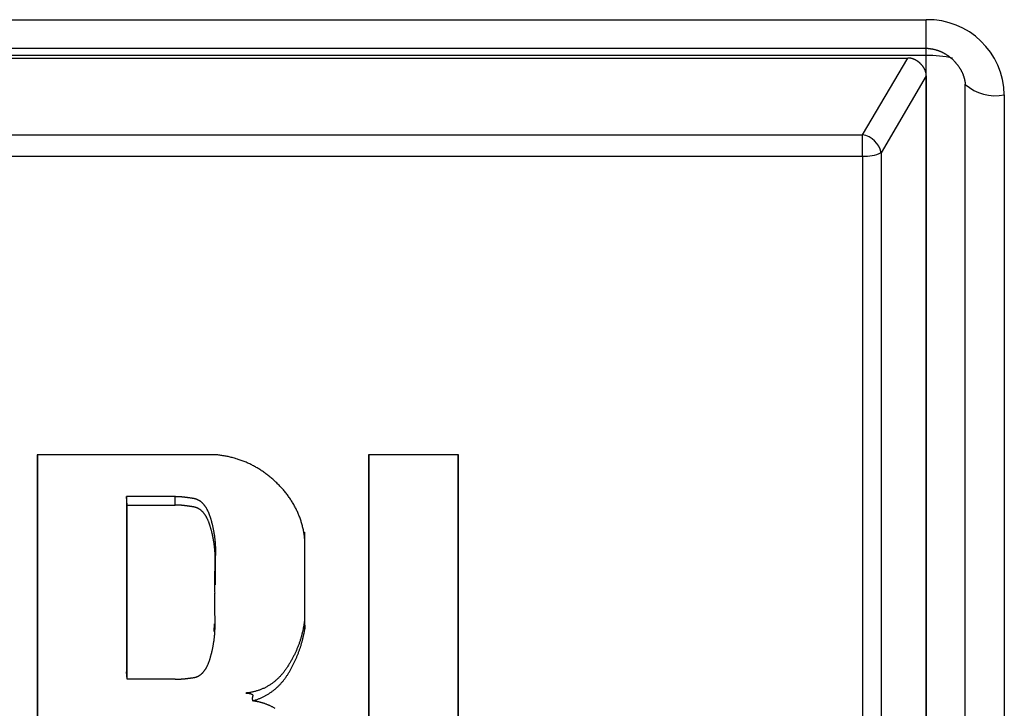
# Model space of a CAD drawing. Units: millimetres. Extents: x -1800 to 1800, y -2684 to 2667.
# Drawn here: x -84 to -59, y -1286 to -1269 of the extents above; entities that cross this region are included whole.
import ezdxf

# ---------------------------------------------------------------- set-up
doc = ezdxf.new("R2010")
doc.units = ezdxf.units.MM
doc.header["$LTSCALE"] = 101.6
doc.header["$MEASUREMENT"] = 0
doc.layers.add('DATA', color=7, linetype='CONTINUOUS')

msp = doc.modelspace()

# ---------------------------------------------------------------- linework, layer by layer
at = {"layer": 'DATA', "color": 7, "linetype": 'Continuous'}
for p, q in [((-101.688, -1268.502), (-60.57, -1268.502)), ((-60.57, -1269.233), (-60.57, -1268.502)), ((-101.688, -1269.233), (-60.57, -1269.233)), ((-60.57, -1269.418), (-60.57, -1269.233)), ((-60.57, -1269.418), (-101.688, -1269.418)), ((-101.21, -1269.485), (-61.047, -1269.485)), ((-62.202, -1271.451), (-61.047, -1269.485)), ((-60.57, -1301.314), (-60.57, -1269.418)), ((-60.57, -1269.945), (-61.725, -1271.911)), ((-60.57, -1269.945), (-60.57, -1300.921)), ((-59.57, -1302.056), (-59.57, -1270.159)), ((-58.57, -1270.428), (-58.57, -1302.325)), ((-100.055, -1271.451), (-62.202, -1271.451)), ((-62.202, -1272.001), (-62.202, -1271.451)), ((-100.055, -1272.001), (-62.202, -1272.001)), ((-62.202, -1272.001), (-62.202, -1300.752)), ((-61.725, -1271.911), (-61.725, -1300.662)), ((-78.79, -1279.655), (-83.359, -1279.655)), ((-83.359, -1279.655), (-83.359, -1293.045)), ((-83.346, -1292.83), (-83.346, -1279.655)), ((-72.565, -1279.655), (-74.868, -1279.655)), ((-74.868, -1279.655), (-74.868, -1293.045)), ((-74.855, -1292.83), (-74.855, -1279.655)), ((-72.579, -1279.655), (-72.577, -1290.903)), ((-72.564, -1291.105), (-72.565, -1279.655)), ((-81.056, -1280.944), (-81.069, -1280.729)), ((-79.826, -1280.729), (-81.069, -1280.729)), ((-81.069, -1280.729), (-81.069, -1285.217)), ((-81.056, -1285.406), (-81.056, -1280.944)), ((-81.056, -1280.944), (-79.826, -1280.944)), ((-79.826, -1280.944), (-79.826, -1280.729)), ((-76.5, -1281.846), (-76.513, -1281.644)), ((-76.513, -1281.644), (-76.513, -1283.921)), ((-76.5, -1284.122), (-76.5, -1281.846)), ((-78.829, -1284.187), (-78.816, -1283.988)), ((-76.513, -1283.921), (-76.5, -1284.122)), ((-81.056, -1285.406), (-81.069, -1285.217)), ((-79.826, -1285.41), (-81.056, -1285.406))]:
    msp.add_line(p, q, dxfattribs=at)
at = {"layer": 'DATA', "color": 7, "linetype": 'Continuous', "flags": 128}
for points in [[(-60.57, -1269.233), (-60.557, -1269.234), (-60.544, -1269.235), (-60.532, -1269.236), (-60.519, -1269.237), (-60.507, -1269.238), (-60.495, -1269.24), (-60.482, -1269.241), (-60.47, -1269.243), (-60.458, -1269.245), (-60.446, -1269.247), (-60.434, -1269.249), (-60.422, -1269.251), (-60.41, -1269.253), (-60.398, -1269.256), (-60.386, -1269.258), (-60.374, -1269.261), (-60.363, -1269.264), (-60.351, -1269.267), (-60.34, -1269.27), (-60.328, -1269.273), (-60.317, -1269.276), (-60.305, -1269.28), (-60.294, -1269.283), (-60.283, -1269.287), (-60.271, -1269.291), (-60.26, -1269.294), (-60.249, -1269.298), (-60.238, -1269.303), (-60.227, -1269.307), (-60.216, -1269.311), (-60.206, -1269.316), (-60.195, -1269.32), (-60.184, -1269.325), (-60.173, -1269.33), (-60.163, -1269.335), (-60.152, -1269.34), (-60.142, -1269.346), (-60.132, -1269.351), (-60.121, -1269.356), (-60.111, -1269.362), (-60.101, -1269.368), (-60.091, -1269.374), (-60.08, -1269.38), (-60.07, -1269.386), (-60.06, -1269.392), (-60.051, -1269.399), (-60.041, -1269.405), (-60.031, -1269.412), (-60.021, -1269.418), (-60.011, -1269.425), (-60.002, -1269.432), (-59.992, -1269.439), (-59.983, -1269.447), (-59.973, -1269.454), (-59.964, -1269.461), (-59.955, -1269.469), (-59.945, -1269.477), (-59.936, -1269.485), (-59.927, -1269.493), (-59.918, -1269.501), (-59.909, -1269.509), (-59.9, -1269.517), (-59.891, -1269.526), (-59.883, -1269.534), (-59.874, -1269.543), (-59.865, -1269.552), (-59.857, -1269.561), (-59.848, -1269.569), (-59.84, -1269.578), (-59.832, -1269.587), (-59.824, -1269.596), (-59.816, -1269.605), (-59.808, -1269.614), (-59.801, -1269.623), (-59.793, -1269.632), (-59.786, -1269.641), (-59.779, -1269.65), (-59.771, -1269.659), (-59.764, -1269.668), (-59.758, -1269.678), (-59.751, -1269.687), (-59.744, -1269.696), (-59.738, -1269.705), (-59.731, -1269.715), (-59.725, -1269.724), (-59.719, -1269.733), (-59.713, -1269.743), (-59.707, -1269.752), (-59.701, -1269.762), (-59.695, -1269.771), (-59.69, -1269.781), (-59.684, -1269.791), (-59.679, -1269.8), (-59.674, -1269.81), (-59.669, -1269.82), (-59.664, -1269.829), (-59.659, -1269.839), (-59.654, -1269.849), (-59.65, -1269.859), (-59.645, -1269.869), (-59.641, -1269.879), (-59.637, -1269.889), (-59.632, -1269.899), (-59.628, -1269.909), (-59.625, -1269.919), (-59.621, -1269.929), (-59.617, -1269.939), (-59.614, -1269.949), (-59.61, -1269.959), (-59.607, -1269.97), (-59.604, -1269.98), (-59.601, -1269.99), (-59.598, -1270), (-59.595, -1270.011), (-59.593, -1270.021), (-59.59, -1270.032), (-59.588, -1270.042), (-59.586, -1270.053), (-59.583, -1270.063), (-59.581, -1270.074), (-59.58, -1270.084), (-59.578, -1270.095), (-59.576, -1270.106), (-59.575, -1270.116), (-59.573, -1270.127), (-59.572, -1270.138), (-59.571, -1270.149), (-59.57, -1270.159), (-59.57, -1270.159)], [(-60.57, -1269.945), (-60.57, -1269.939), (-60.57, -1269.934), (-60.57, -1269.929), (-60.57, -1269.923), (-60.571, -1269.918), (-60.571, -1269.913), (-60.571, -1269.907), (-60.572, -1269.902), (-60.573, -1269.897), (-60.573, -1269.892), (-60.574, -1269.886), (-60.575, -1269.881), (-60.576, -1269.876), (-60.577, -1269.871), (-60.578, -1269.866), (-60.579, -1269.86), (-60.58, -1269.855), (-60.581, -1269.85), (-60.583, -1269.845), (-60.584, -1269.84), (-60.586, -1269.835), (-60.587, -1269.83), (-60.589, -1269.825), (-60.591, -1269.82), (-60.592, -1269.815), (-60.594, -1269.81), (-60.596, -1269.805), (-60.598, -1269.8), (-60.6, -1269.795), (-60.602, -1269.79), (-60.605, -1269.785), (-60.607, -1269.78), (-60.609, -1269.775), (-60.612, -1269.77), (-60.614, -1269.765), (-60.617, -1269.76), (-60.62, -1269.755), (-60.622, -1269.75), (-60.625, -1269.746), (-60.628, -1269.741), (-60.631, -1269.736), (-60.634, -1269.731), (-60.637, -1269.726), (-60.64, -1269.722), (-60.644, -1269.717), (-60.647, -1269.712), (-60.65, -1269.707), (-60.654, -1269.703), (-60.657, -1269.698), (-60.661, -1269.693), (-60.665, -1269.689), (-60.668, -1269.684), (-60.672, -1269.679), (-60.676, -1269.675), (-60.68, -1269.67), (-60.684, -1269.665), (-60.688, -1269.661), (-60.692, -1269.656), (-60.697, -1269.652), (-60.701, -1269.647), (-60.705, -1269.642), (-60.71, -1269.638), (-60.714, -1269.633), (-60.719, -1269.629), (-60.724, -1269.624), (-60.729, -1269.62), (-60.733, -1269.616), (-60.738, -1269.611), (-60.743, -1269.607), (-60.747, -1269.603), (-60.752, -1269.599), (-60.757, -1269.595), (-60.762, -1269.591), (-60.767, -1269.587), (-60.771, -1269.584), (-60.776, -1269.58), (-60.781, -1269.576), (-60.786, -1269.573), (-60.791, -1269.569), (-60.796, -1269.566), (-60.801, -1269.563), (-60.806, -1269.559), (-60.81, -1269.556), (-60.815, -1269.553), (-60.82, -1269.55), (-60.825, -1269.547), (-60.83, -1269.544), (-60.835, -1269.541), (-60.84, -1269.538), (-60.845, -1269.536), (-60.85, -1269.533), (-60.855, -1269.53), (-60.861, -1269.528), (-60.866, -1269.526), (-60.871, -1269.523), (-60.876, -1269.521), (-60.881, -1269.519), (-60.886, -1269.517), (-60.891, -1269.514), (-60.896, -1269.512), (-60.902, -1269.511), (-60.907, -1269.509), (-60.912, -1269.507), (-60.917, -1269.505), (-60.923, -1269.503), (-60.928, -1269.502), (-60.933, -1269.5), (-60.938, -1269.499), (-60.944, -1269.498), (-60.949, -1269.496), (-60.954, -1269.495), (-60.96, -1269.494), (-60.965, -1269.493), (-60.97, -1269.492), (-60.976, -1269.491), (-60.981, -1269.49), (-60.987, -1269.489), (-60.992, -1269.488), (-60.997, -1269.488), (-61.003, -1269.487), (-61.008, -1269.487), (-61.014, -1269.486), (-61.019, -1269.486), (-61.025, -1269.485), (-61.03, -1269.485), (-61.036, -1269.485), (-61.041, -1269.485), (-61.047, -1269.485), (-61.047, -1269.485)], [(-76.5, -1281.846), (-76.503, -1281.819), (-76.506, -1281.792), (-76.509, -1281.765), (-76.512, -1281.739), (-76.516, -1281.712), (-76.52, -1281.686), (-76.525, -1281.66), (-76.529, -1281.634), (-76.534, -1281.608), (-76.539, -1281.582), (-76.545, -1281.556), (-76.551, -1281.53), (-76.557, -1281.505), (-76.563, -1281.48), (-76.57, -1281.454), (-76.577, -1281.429), (-76.584, -1281.404), (-76.591, -1281.379), (-76.599, -1281.354), (-76.607, -1281.33), (-76.616, -1281.305), (-76.624, -1281.281), (-76.633, -1281.256), (-76.642, -1281.232), (-76.652, -1281.208), (-76.662, -1281.184), (-76.672, -1281.16), (-76.682, -1281.136), (-76.692, -1281.113), (-76.703, -1281.089), (-76.714, -1281.066), (-76.726, -1281.042), (-76.738, -1281.019), (-76.75, -1280.996), (-76.762, -1280.973), (-76.775, -1280.95), (-76.787, -1280.927), (-76.801, -1280.905), (-76.814, -1280.882), (-76.828, -1280.86), (-76.842, -1280.838), (-76.856, -1280.816), (-76.87, -1280.794), (-76.885, -1280.772), (-76.9, -1280.75), (-76.916, -1280.728), (-76.931, -1280.707), (-76.947, -1280.685), (-76.964, -1280.664), (-76.98, -1280.643), (-76.997, -1280.621), (-77.014, -1280.6), (-77.031, -1280.58), (-77.049, -1280.559), (-77.067, -1280.538), (-77.085, -1280.518), (-77.104, -1280.497), (-77.122, -1280.477), (-77.142, -1280.457), (-77.161, -1280.437), (-77.181, -1280.417), (-77.2, -1280.397), (-77.221, -1280.377), (-77.241, -1280.358), (-77.262, -1280.338), (-77.283, -1280.319), (-77.303, -1280.3), (-77.324, -1280.282), (-77.346, -1280.263), (-77.367, -1280.245), (-77.388, -1280.227), (-77.41, -1280.21), (-77.431, -1280.193), (-77.453, -1280.176), (-77.475, -1280.159), (-77.497, -1280.142), (-77.519, -1280.126), (-77.541, -1280.11), (-77.563, -1280.095), (-77.585, -1280.079), (-77.608, -1280.064), (-77.63, -1280.049), (-77.653, -1280.035), (-77.676, -1280.02), (-77.699, -1280.006), (-77.722, -1279.993), (-77.745, -1279.979), (-77.768, -1279.966), (-77.792, -1279.953), (-77.815, -1279.94), (-77.839, -1279.928), (-77.862, -1279.915), (-77.886, -1279.904), (-77.91, -1279.892), (-77.934, -1279.881), (-77.958, -1279.869), (-77.983, -1279.859), (-78.007, -1279.848), (-78.031, -1279.838), (-78.056, -1279.828), (-78.081, -1279.818), (-78.106, -1279.808), (-78.13, -1279.799), (-78.156, -1279.79), (-78.181, -1279.782), (-78.206, -1279.773), (-78.231, -1279.765), (-78.257, -1279.757), (-78.282, -1279.749), (-78.308, -1279.742), (-78.334, -1279.735), (-78.36, -1279.728), (-78.386, -1279.722), (-78.412, -1279.715), (-78.438, -1279.709), (-78.465, -1279.704), (-78.491, -1279.698), (-78.518, -1279.693), (-78.545, -1279.688), (-78.572, -1279.683), (-78.599, -1279.679), (-78.626, -1279.675), (-78.653, -1279.671), (-78.68, -1279.667), (-78.707, -1279.664), (-78.735, -1279.661), (-78.763, -1279.658), (-78.79, -1279.655), (-78.79, -1279.655)], [(-78.79, -1282.99), (-78.791, -1282.979), (-78.791, -1282.968), (-78.791, -1282.957), (-78.791, -1282.945), (-78.791, -1282.934), (-78.791, -1282.923), (-78.791, -1282.911), (-78.792, -1282.9), (-78.792, -1282.888), (-78.792, -1282.877), (-78.792, -1282.865), (-78.792, -1282.854), (-78.792, -1282.842), (-78.792, -1282.83), (-78.792, -1282.819), (-78.792, -1282.807), (-78.792, -1282.795), (-78.792, -1282.783), (-78.792, -1282.771), (-78.792, -1282.759), (-78.792, -1282.747), (-78.792, -1282.735), (-78.792, -1282.723), (-78.792, -1282.711), (-78.792, -1282.699), (-78.792, -1282.686), (-78.792, -1282.674), (-78.792, -1282.662), (-78.792, -1282.649), (-78.792, -1282.637), (-78.792, -1282.624), (-78.792, -1282.612), (-78.792, -1282.599), (-78.792, -1282.587), (-78.792, -1282.574), (-78.792, -1282.561), (-78.792, -1282.549), (-78.791, -1282.536), (-78.791, -1282.523), (-78.791, -1282.51), (-78.791, -1282.497), (-78.791, -1282.484), (-78.791, -1282.471), (-78.79, -1282.458), (-78.79, -1282.445), (-78.79, -1282.432), (-78.79, -1282.419), (-78.79, -1282.405), (-78.79, -1282.392), (-78.789, -1282.379), (-78.789, -1282.365), (-78.789, -1282.352), (-78.789, -1282.338), (-78.788, -1282.325), (-78.788, -1282.311), (-78.788, -1282.298), (-78.787, -1282.284), (-78.787, -1282.27), (-78.787, -1282.256), (-78.787, -1282.243), (-78.786, -1282.229), (-78.786, -1282.215), (-78.786, -1282.201), (-78.785, -1282.187), (-78.785, -1282.173), (-78.785, -1282.159), (-78.785, -1282.145), (-78.784, -1282.131), (-78.784, -1282.117), (-78.785, -1282.103), (-78.785, -1282.089), (-78.785, -1282.075), (-78.785, -1282.061), (-78.786, -1282.047), (-78.786, -1282.033), (-78.786, -1282.019), (-78.787, -1282.005), (-78.788, -1281.99), (-78.788, -1281.976), (-78.789, -1281.962), (-78.79, -1281.948), (-78.791, -1281.934), (-78.792, -1281.92), (-78.793, -1281.906), (-78.794, -1281.892), (-78.796, -1281.878), (-78.797, -1281.864), (-78.798, -1281.85), (-78.8, -1281.836), (-78.801, -1281.821), (-78.803, -1281.807), (-78.804, -1281.793), (-78.806, -1281.779), (-78.808, -1281.765), (-78.81, -1281.751), (-78.812, -1281.737), (-78.814, -1281.723), (-78.816, -1281.709), (-78.818, -1281.694), (-78.821, -1281.68), (-78.823, -1281.666), (-78.825, -1281.652), (-78.828, -1281.638), (-78.83, -1281.624), (-78.833, -1281.61), (-78.836, -1281.595), (-78.838, -1281.581), (-78.841, -1281.567), (-78.844, -1281.553), (-78.847, -1281.539), (-78.85, -1281.525), (-78.854, -1281.51), (-78.857, -1281.496), (-78.86, -1281.482), (-78.863, -1281.468), (-78.867, -1281.454), (-78.87, -1281.439), (-78.874, -1281.425), (-78.878, -1281.411), (-78.881, -1281.397), (-78.885, -1281.383), (-78.889, -1281.368), (-78.893, -1281.354), (-78.897, -1281.34), (-78.901, -1281.326), (-78.905, -1281.311), (-78.91, -1281.297), (-78.914, -1281.283), (-78.918, -1281.269), (-78.923, -1281.255), (-78.927, -1281.241), (-78.932, -1281.228), (-78.937, -1281.214), (-78.941, -1281.201), (-78.946, -1281.188), (-78.951, -1281.175), (-78.956, -1281.163), (-78.961, -1281.151), (-78.966, -1281.138), (-78.972, -1281.126), (-78.977, -1281.115), (-78.982, -1281.103), (-78.988, -1281.092), (-78.993, -1281.081), (-78.999, -1281.07), (-79.005, -1281.059), (-79.01, -1281.048), (-79.016, -1281.038), (-79.022, -1281.028), (-79.028, -1281.018), (-79.034, -1281.008), (-79.04, -1280.999), (-79.046, -1280.989), (-79.053, -1280.98), (-79.059, -1280.971), (-79.066, -1280.962), (-79.072, -1280.954), (-79.079, -1280.945), (-79.085, -1280.937), (-79.092, -1280.929), (-79.099, -1280.921), (-79.106, -1280.914), (-79.113, -1280.907), (-79.12, -1280.899), (-79.127, -1280.892), (-79.134, -1280.886), (-79.141, -1280.879), (-79.149, -1280.873), (-79.156, -1280.866), (-79.163, -1280.86), (-79.171, -1280.855), (-79.179, -1280.849), (-79.186, -1280.844), (-79.194, -1280.839), (-79.202, -1280.834), (-79.21, -1280.829), (-79.218, -1280.824), (-79.226, -1280.82), (-79.234, -1280.816), (-79.242, -1280.812), (-79.251, -1280.808), (-79.259, -1280.804), (-79.267, -1280.801), (-79.276, -1280.798), (-79.285, -1280.795), (-79.293, -1280.792), (-79.302, -1280.789), (-79.311, -1280.787), (-79.32, -1280.785), (-79.329, -1280.783), (-79.338, -1280.781), (-79.347, -1280.779), (-79.356, -1280.778), (-79.365, -1280.776), (-79.374, -1280.775), (-79.383, -1280.773), (-79.392, -1280.772), (-79.401, -1280.771), (-79.41, -1280.769), (-79.419, -1280.768), (-79.427, -1280.767), (-79.436, -1280.765), (-79.445, -1280.764), (-79.453, -1280.763), (-79.462, -1280.762), (-79.47, -1280.76), (-79.479, -1280.759), (-79.487, -1280.758), (-79.495, -1280.757), (-79.503, -1280.756), (-79.512, -1280.755), (-79.52, -1280.754), (-79.528, -1280.753), (-79.536, -1280.752), (-79.544, -1280.751), (-79.552, -1280.75), (-79.56, -1280.749), (-79.568, -1280.748), (-79.575, -1280.747), (-79.583, -1280.746), (-79.591, -1280.745), (-79.598, -1280.744), (-79.606, -1280.744), (-79.613, -1280.743), (-79.621, -1280.742), (-79.628, -1280.741), (-79.636, -1280.741), (-79.643, -1280.74), (-79.65, -1280.739), (-79.657, -1280.738), (-79.664, -1280.738), (-79.672, -1280.737), (-79.679, -1280.737), (-79.686, -1280.736), (-79.692, -1280.736), (-79.699, -1280.735), (-79.706, -1280.735), (-79.713, -1280.734), (-79.72, -1280.734), (-79.726, -1280.733), (-79.733, -1280.733), (-79.74, -1280.732), (-79.746, -1280.732), (-79.753, -1280.732), (-79.759, -1280.731), (-79.765, -1280.731), (-79.772, -1280.731), (-79.778, -1280.731), (-79.784, -1280.73), (-79.79, -1280.73), (-79.796, -1280.73), (-79.802, -1280.73), (-79.808, -1280.73), (-79.814, -1280.73), (-79.82, -1280.729), (-79.826, -1280.729), (-79.826, -1280.729)], [(-78.803, -1283.192), (-78.804, -1283.181), (-78.804, -1283.17), (-78.804, -1283.159), (-78.804, -1283.147), (-78.804, -1283.136), (-78.804, -1283.125), (-78.805, -1283.114), (-78.805, -1283.102), (-78.805, -1283.091), (-78.805, -1283.079), (-78.805, -1283.068), (-78.805, -1283.056), (-78.805, -1283.045), (-78.805, -1283.033), (-78.805, -1283.022), (-78.805, -1283.01), (-78.806, -1282.998), (-78.806, -1282.986), (-78.806, -1282.975), (-78.806, -1282.963), (-78.806, -1282.951), (-78.806, -1282.939), (-78.806, -1282.927), (-78.806, -1282.915), (-78.806, -1282.903), (-78.806, -1282.89), (-78.806, -1282.878), (-78.806, -1282.866), (-78.806, -1282.854), (-78.805, -1282.841), (-78.805, -1282.829), (-78.805, -1282.816), (-78.805, -1282.804), (-78.805, -1282.791), (-78.805, -1282.779), (-78.805, -1282.766), (-78.805, -1282.754), (-78.805, -1282.741), (-78.805, -1282.728), (-78.805, -1282.715), (-78.804, -1282.703), (-78.804, -1282.69), (-78.804, -1282.677), (-78.804, -1282.664), (-78.804, -1282.651), (-78.804, -1282.638), (-78.803, -1282.625), (-78.803, -1282.611), (-78.803, -1282.598), (-78.803, -1282.585), (-78.803, -1282.572), (-78.802, -1282.558), (-78.802, -1282.545), (-78.802, -1282.531), (-78.802, -1282.518), (-78.801, -1282.504), (-78.801, -1282.491), (-78.801, -1282.477), (-78.8, -1282.464), (-78.8, -1282.45), (-78.8, -1282.436), (-78.8, -1282.422), (-78.799, -1282.409), (-78.799, -1282.395), (-78.799, -1282.381), (-78.798, -1282.367), (-78.798, -1282.353), (-78.798, -1282.339), (-78.798, -1282.325), (-78.798, -1282.311), (-78.798, -1282.297), (-78.798, -1282.283), (-78.799, -1282.269), (-78.799, -1282.255), (-78.8, -1282.241), (-78.8, -1282.227), (-78.801, -1282.213), (-78.801, -1282.199), (-78.802, -1282.186), (-78.803, -1282.172), (-78.803, -1282.158), (-78.804, -1282.144), (-78.805, -1282.13), (-78.806, -1282.116), (-78.808, -1282.102), (-78.809, -1282.088), (-78.81, -1282.074), (-78.811, -1282.06), (-78.813, -1282.046), (-78.814, -1282.032), (-78.816, -1282.018), (-78.817, -1282.003), (-78.819, -1281.989), (-78.821, -1281.975), (-78.823, -1281.961), (-78.825, -1281.947), (-78.827, -1281.933), (-78.829, -1281.919), (-78.831, -1281.905), (-78.833, -1281.891), (-78.835, -1281.877), (-78.838, -1281.863), (-78.84, -1281.849), (-78.843, -1281.835), (-78.845, -1281.821), (-78.848, -1281.807), (-78.85, -1281.793), (-78.853, -1281.778), (-78.856, -1281.764), (-78.859, -1281.75), (-78.862, -1281.736), (-78.865, -1281.722), (-78.868, -1281.708), (-78.871, -1281.694), (-78.875, -1281.68), (-78.878, -1281.666), (-78.881, -1281.651), (-78.885, -1281.637), (-78.888, -1281.623), (-78.892, -1281.609), (-78.896, -1281.595), (-78.899, -1281.581), (-78.903, -1281.566), (-78.907, -1281.552), (-78.911, -1281.538), (-78.915, -1281.524), (-78.919, -1281.51), (-78.924, -1281.496), (-78.928, -1281.481), (-78.932, -1281.468), (-78.937, -1281.454), (-78.941, -1281.44), (-78.946, -1281.427), (-78.95, -1281.414), (-78.955, -1281.401), (-78.96, -1281.388), (-78.965, -1281.376), (-78.97, -1281.364), (-78.975, -1281.352), (-78.98, -1281.34), (-78.985, -1281.328), (-78.99, -1281.316), (-78.996, -1281.305), (-79.001, -1281.294), (-79.006, -1281.283), (-79.012, -1281.272), (-79.018, -1281.262), (-79.023, -1281.251), (-79.029, -1281.241), (-79.035, -1281.231), (-79.041, -1281.222), (-79.047, -1281.212), (-79.053, -1281.203), (-79.059, -1281.194), (-79.065, -1281.185), (-79.072, -1281.176), (-79.078, -1281.168), (-79.085, -1281.159), (-79.091, -1281.151), (-79.098, -1281.143), (-79.105, -1281.135), (-79.111, -1281.128), (-79.118, -1281.12), (-79.125, -1281.113), (-79.132, -1281.106), (-79.139, -1281.1), (-79.146, -1281.093), (-79.154, -1281.087), (-79.161, -1281.081), (-79.168, -1281.075), (-79.176, -1281.069), (-79.183, -1281.063), (-79.191, -1281.058), (-79.199, -1281.053), (-79.206, -1281.048), (-79.214, -1281.043), (-79.222, -1281.038), (-79.23, -1281.034), (-79.238, -1281.03), (-79.246, -1281.026), (-79.255, -1281.022), (-79.263, -1281.019), (-79.271, -1281.015), (-79.28, -1281.012), (-79.288, -1281.009), (-79.297, -1281.006), (-79.306, -1281.004), (-79.314, -1281.001), (-79.323, -1280.999), (-79.332, -1280.997), (-79.341, -1280.995), (-79.35, -1280.994), (-79.359, -1280.992), (-79.368, -1280.991), (-79.377, -1280.989), (-79.386, -1280.988), (-79.395, -1280.986), (-79.404, -1280.985), (-79.413, -1280.984), (-79.421, -1280.982), (-79.43, -1280.981), (-79.439, -1280.98), (-79.447, -1280.978), (-79.456, -1280.977), (-79.464, -1280.976), (-79.473, -1280.975), (-79.481, -1280.974), (-79.489, -1280.973), (-79.498, -1280.971), (-79.506, -1280.97), (-79.514, -1280.969), (-79.522, -1280.968), (-79.53, -1280.967), (-79.538, -1280.966), (-79.546, -1280.965), (-79.554, -1280.964), (-79.562, -1280.963), (-79.569, -1280.962), (-79.577, -1280.961), (-79.585, -1280.96), (-79.592, -1280.96), (-79.6, -1280.959), (-79.607, -1280.958), (-79.615, -1280.957), (-79.622, -1280.956), (-79.63, -1280.956), (-79.637, -1280.955), (-79.644, -1280.954), (-79.651, -1280.954), (-79.659, -1280.953), (-79.666, -1280.952), (-79.673, -1280.952), (-79.68, -1280.951), (-79.687, -1280.95), (-79.693, -1280.95), (-79.7, -1280.949), (-79.707, -1280.949), (-79.714, -1280.948), (-79.72, -1280.948), (-79.727, -1280.948), (-79.734, -1280.947), (-79.74, -1280.947), (-79.747, -1280.946), (-79.753, -1280.946), (-79.759, -1280.946), (-79.766, -1280.945), (-79.772, -1280.945), (-79.778, -1280.945), (-79.784, -1280.945), (-79.79, -1280.945), (-79.796, -1280.944), (-79.802, -1280.944), (-79.808, -1280.944), (-79.814, -1280.944), (-79.82, -1280.944), (-79.826, -1280.944), (-79.826, -1280.944)], [(-79.826, -1285.41), (-79.82, -1285.41), (-79.814, -1285.41), (-79.808, -1285.41), (-79.802, -1285.41), (-79.796, -1285.41), (-79.79, -1285.41), (-79.784, -1285.41), (-79.778, -1285.41), (-79.772, -1285.41), (-79.765, -1285.409), (-79.759, -1285.409), (-79.753, -1285.409), (-79.746, -1285.409), (-79.74, -1285.408), (-79.733, -1285.408), (-79.726, -1285.408), (-79.72, -1285.408), (-79.713, -1285.407), (-79.706, -1285.407), (-79.7, -1285.406), (-79.693, -1285.406), (-79.686, -1285.406), (-79.679, -1285.405), (-79.672, -1285.405), (-79.665, -1285.404), (-79.658, -1285.404), (-79.651, -1285.403), (-79.643, -1285.403), (-79.636, -1285.402), (-79.629, -1285.401), (-79.621, -1285.401), (-79.614, -1285.4), (-79.607, -1285.399), (-79.599, -1285.399), (-79.591, -1285.398), (-79.584, -1285.397), (-79.576, -1285.396), (-79.568, -1285.396), (-79.561, -1285.395), (-79.553, -1285.394), (-79.545, -1285.393), (-79.537, -1285.392), (-79.529, -1285.391), (-79.521, -1285.391), (-79.513, -1285.39), (-79.505, -1285.389), (-79.497, -1285.388), (-79.488, -1285.387), (-79.48, -1285.386), (-79.472, -1285.385), (-79.463, -1285.384), (-79.455, -1285.382), (-79.447, -1285.381), (-79.438, -1285.38), (-79.429, -1285.379), (-79.421, -1285.378), (-79.412, -1285.377), (-79.403, -1285.376), (-79.395, -1285.374), (-79.386, -1285.373), (-79.377, -1285.372), (-79.368, -1285.371), (-79.359, -1285.369), (-79.35, -1285.368), (-79.341, -1285.366), (-79.332, -1285.365), (-79.323, -1285.363), (-79.314, -1285.361), (-79.305, -1285.359), (-79.297, -1285.356), (-79.288, -1285.354), (-79.28, -1285.351), (-79.271, -1285.348), (-79.263, -1285.344), (-79.255, -1285.341), (-79.246, -1285.337), (-79.238, -1285.333), (-79.23, -1285.329), (-79.222, -1285.325), (-79.214, -1285.321), (-79.207, -1285.316), (-79.199, -1285.311), (-79.191, -1285.306), (-79.184, -1285.301), (-79.176, -1285.295), (-79.169, -1285.29), (-79.161, -1285.284), (-79.154, -1285.278), (-79.147, -1285.272), (-79.14, -1285.265), (-79.133, -1285.258), (-79.126, -1285.252), (-79.119, -1285.244), (-79.112, -1285.237), (-79.105, -1285.23), (-79.099, -1285.222), (-79.092, -1285.214), (-79.086, -1285.206), (-79.079, -1285.198), (-79.073, -1285.189), (-79.067, -1285.181), (-79.061, -1285.172), (-79.054, -1285.163), (-79.048, -1285.154), (-79.043, -1285.144), (-79.037, -1285.134), (-79.031, -1285.125), (-79.025, -1285.115), (-79.019, -1285.104), (-79.014, -1285.094), (-79.008, -1285.083), (-79.003, -1285.072), (-78.998, -1285.061), (-78.992, -1285.05), (-78.987, -1285.039), (-78.982, -1285.027), (-78.977, -1285.015), (-78.972, -1285.003), (-78.967, -1284.991), (-78.962, -1284.978), (-78.958, -1284.966), (-78.953, -1284.953), (-78.949, -1284.94), (-78.944, -1284.926), (-78.94, -1284.913), (-78.935, -1284.899), (-78.931, -1284.885), (-78.927, -1284.871), (-78.923, -1284.857), (-78.919, -1284.843), (-78.915, -1284.829), (-78.911, -1284.815), (-78.907, -1284.8), (-78.903, -1284.786), (-78.9, -1284.772), (-78.896, -1284.758), (-78.892, -1284.744), (-78.889, -1284.73), (-78.885, -1284.716), (-78.882, -1284.702), (-78.879, -1284.688), (-78.876, -1284.674), (-78.872, -1284.66), (-78.869, -1284.646), (-78.866, -1284.631), (-78.863, -1284.617), (-78.861, -1284.603), (-78.858, -1284.589), (-78.855, -1284.575), (-78.852, -1284.561), (-78.85, -1284.547), (-78.847, -1284.533), (-78.845, -1284.519), (-78.842, -1284.505), (-78.84, -1284.491), (-78.838, -1284.478), (-78.835, -1284.464), (-78.833, -1284.45), (-78.831, -1284.436), (-78.829, -1284.422), (-78.827, -1284.408), (-78.825, -1284.394), (-78.824, -1284.38), (-78.822, -1284.366), (-78.82, -1284.352), (-78.819, -1284.338), (-78.817, -1284.325), (-78.816, -1284.311), (-78.814, -1284.297), (-78.813, -1284.283), (-78.812, -1284.269), (-78.811, -1284.255), (-78.809, -1284.242), (-78.808, -1284.228), (-78.807, -1284.214), (-78.806, -1284.2), (-78.806, -1284.186), (-78.805, -1284.173), (-78.804, -1284.159), (-78.804, -1284.145), (-78.803, -1284.131), (-78.802, -1284.118), (-78.802, -1284.104), (-78.802, -1284.09), (-78.801, -1284.076), (-78.801, -1284.063), (-78.801, -1284.049), (-78.801, -1284.035), (-78.801, -1284.021), (-78.801, -1284.008), (-78.801, -1283.994), (-78.801, -1283.98), (-78.801, -1283.967), (-78.802, -1283.953), (-78.802, -1283.94), (-78.802, -1283.926), (-78.802, -1283.913), (-78.802, -1283.899), (-78.802, -1283.886), (-78.803, -1283.872), (-78.803, -1283.859), (-78.803, -1283.846), (-78.803, -1283.833), (-78.803, -1283.819), (-78.803, -1283.806), (-78.803, -1283.793), (-78.804, -1283.78), (-78.804, -1283.767), (-78.804, -1283.754), (-78.804, -1283.741), (-78.804, -1283.728), (-78.804, -1283.716), (-78.804, -1283.703), (-78.804, -1283.69), (-78.804, -1283.677), (-78.805, -1283.665), (-78.805, -1283.652), (-78.805, -1283.639), (-78.805, -1283.627), (-78.805, -1283.614), (-78.805, -1283.602), (-78.805, -1283.589), (-78.805, -1283.577), (-78.805, -1283.565), (-78.805, -1283.552), (-78.805, -1283.54), (-78.805, -1283.528), (-78.805, -1283.516), (-78.805, -1283.504), (-78.805, -1283.491), (-78.805, -1283.479), (-78.805, -1283.467), (-78.805, -1283.455), (-78.805, -1283.443), (-78.805, -1283.432), (-78.805, -1283.42), (-78.805, -1283.408), (-78.805, -1283.396), (-78.805, -1283.384), (-78.805, -1283.373), (-78.805, -1283.361), (-78.805, -1283.35), (-78.805, -1283.338), (-78.805, -1283.327), (-78.805, -1283.315), (-78.805, -1283.304), (-78.804, -1283.292), (-78.804, -1283.281), (-78.804, -1283.27), (-78.804, -1283.258), (-78.804, -1283.247), (-78.804, -1283.236), (-78.804, -1283.225), (-78.804, -1283.214), (-78.804, -1283.203), (-78.803, -1283.192), (-78.803, -1283.192)], [(-76.513, -1283.921), (-76.515, -1283.94), (-76.518, -1283.96), (-76.521, -1283.98), (-76.523, -1284), (-76.526, -1284.019), (-76.53, -1284.039), (-76.533, -1284.058), (-76.536, -1284.078), (-76.54, -1284.097), (-76.544, -1284.117), (-76.547, -1284.136), (-76.552, -1284.156), (-76.556, -1284.175), (-76.56, -1284.195), (-76.565, -1284.214), (-76.569, -1284.233), (-76.574, -1284.253), (-76.579, -1284.272), (-76.584, -1284.291), (-76.589, -1284.31), (-76.595, -1284.329), (-76.6, -1284.349), (-76.606, -1284.368), (-76.612, -1284.387), (-76.618, -1284.406), (-76.624, -1284.425), (-76.63, -1284.444), (-76.637, -1284.463), (-76.643, -1284.482), (-76.65, -1284.501), (-76.657, -1284.52), (-76.664, -1284.538), (-76.671, -1284.557), (-76.679, -1284.576), (-76.686, -1284.595), (-76.694, -1284.613), (-76.702, -1284.632), (-76.709, -1284.651), (-76.718, -1284.669), (-76.726, -1284.688), (-76.734, -1284.707), (-76.743, -1284.725), (-76.752, -1284.744), (-76.76, -1284.762), (-76.769, -1284.781), (-76.779, -1284.799), (-76.788, -1284.817), (-76.797, -1284.836), (-76.807, -1284.854), (-76.817, -1284.872), (-76.827, -1284.891), (-76.837, -1284.909), (-76.847, -1284.927), (-76.857, -1284.945), (-76.868, -1284.964), (-76.878, -1284.982), (-76.889, -1285), (-76.9, -1285.018), (-76.911, -1285.036), (-76.923, -1285.054), (-76.934, -1285.072), (-76.946, -1285.09), (-76.957, -1285.108), (-76.969, -1285.126), (-76.981, -1285.143), (-76.993, -1285.161), (-77.006, -1285.178), (-77.018, -1285.195), (-77.031, -1285.212), (-77.043, -1285.228), (-77.056, -1285.245), (-77.069, -1285.261), (-77.082, -1285.277), (-77.096, -1285.292), (-77.109, -1285.307), (-77.122, -1285.322), (-77.136, -1285.337), (-77.15, -1285.352), (-77.164, -1285.366), (-77.178, -1285.38), (-77.192, -1285.394), (-77.206, -1285.408), (-77.221, -1285.421), (-77.236, -1285.434), (-77.25, -1285.447), (-77.265, -1285.459), (-77.28, -1285.472), (-77.295, -1285.484), (-77.311, -1285.496), (-77.326, -1285.507), (-77.342, -1285.519), (-77.357, -1285.53), (-77.373, -1285.541), (-77.389, -1285.551), (-77.405, -1285.562), (-77.421, -1285.572), (-77.438, -1285.582), (-77.454, -1285.591), (-77.471, -1285.601), (-77.488, -1285.61), (-77.505, -1285.619), (-77.522, -1285.627), (-77.539, -1285.636), (-77.556, -1285.644), (-77.574, -1285.652), (-77.591, -1285.659), (-77.609, -1285.667), (-77.627, -1285.674), (-77.645, -1285.681), (-77.663, -1285.687), (-77.682, -1285.694), (-77.7, -1285.7), (-77.719, -1285.706), (-77.737, -1285.712), (-77.756, -1285.717), (-77.775, -1285.722), (-77.794, -1285.727), (-77.813, -1285.732), (-77.833, -1285.736), (-77.852, -1285.741), (-77.872, -1285.745), (-77.892, -1285.748), (-77.912, -1285.752), (-77.932, -1285.755), (-77.952, -1285.758), (-77.972, -1285.761), (-77.993, -1285.763), (-78.014, -1285.765), (-78.014, -1285.765)], [(-77.836, -1285.964), (-77.817, -1285.959), (-77.799, -1285.953), (-77.78, -1285.947), (-77.762, -1285.941), (-77.744, -1285.935), (-77.726, -1285.928), (-77.708, -1285.922), (-77.691, -1285.915), (-77.673, -1285.908), (-77.656, -1285.901), (-77.638, -1285.893), (-77.621, -1285.886), (-77.604, -1285.878), (-77.587, -1285.87), (-77.571, -1285.862), (-77.554, -1285.854), (-77.538, -1285.846), (-77.521, -1285.837), (-77.505, -1285.828), (-77.489, -1285.819), (-77.473, -1285.81), (-77.457, -1285.801), (-77.442, -1285.792), (-77.426, -1285.782), (-77.411, -1285.772), (-77.395, -1285.762), (-77.38, -1285.752), (-77.365, -1285.742), (-77.351, -1285.731), (-77.336, -1285.72), (-77.321, -1285.71), (-77.307, -1285.699), (-77.293, -1285.687), (-77.279, -1285.676), (-77.265, -1285.664), (-77.251, -1285.653), (-77.237, -1285.641), (-77.223, -1285.629), (-77.21, -1285.616), (-77.196, -1285.604), (-77.183, -1285.591), (-77.17, -1285.579), (-77.157, -1285.566), (-77.145, -1285.553), (-77.132, -1285.539), (-77.119, -1285.526), (-77.107, -1285.512), (-77.095, -1285.498), (-77.083, -1285.484), (-77.071, -1285.47), (-77.059, -1285.456), (-77.047, -1285.441), (-77.036, -1285.426), (-77.024, -1285.411), (-77.013, -1285.396), (-77.002, -1285.381), (-76.991, -1285.366), (-76.98, -1285.35), (-76.969, -1285.334), (-76.959, -1285.318), (-76.948, -1285.302), (-76.938, -1285.286), (-76.928, -1285.27), (-76.917, -1285.253), (-76.908, -1285.236), (-76.898, -1285.219), (-76.888, -1285.203), (-76.878, -1285.186), (-76.869, -1285.169), (-76.86, -1285.152), (-76.85, -1285.135), (-76.841, -1285.118), (-76.832, -1285.101), (-76.823, -1285.084), (-76.814, -1285.067), (-76.805, -1285.05), (-76.797, -1285.033), (-76.788, -1285.016), (-76.78, -1284.999), (-76.772, -1284.981), (-76.763, -1284.964), (-76.755, -1284.947), (-76.747, -1284.93), (-76.739, -1284.912), (-76.732, -1284.895), (-76.724, -1284.878), (-76.716, -1284.86), (-76.709, -1284.843), (-76.702, -1284.825), (-76.694, -1284.808), (-76.687, -1284.79), (-76.68, -1284.773), (-76.673, -1284.755), (-76.667, -1284.738), (-76.66, -1284.72), (-76.653, -1284.702), (-76.647, -1284.685), (-76.64, -1284.667), (-76.634, -1284.649), (-76.628, -1284.632), (-76.622, -1284.614), (-76.616, -1284.596), (-76.61, -1284.578), (-76.605, -1284.56), (-76.599, -1284.542), (-76.593, -1284.524), (-76.588, -1284.506), (-76.583, -1284.488), (-76.578, -1284.47), (-76.573, -1284.452), (-76.568, -1284.434), (-76.563, -1284.416), (-76.558, -1284.398), (-76.553, -1284.38), (-76.549, -1284.362), (-76.544, -1284.343), (-76.54, -1284.325), (-76.536, -1284.307), (-76.532, -1284.289), (-76.528, -1284.27), (-76.524, -1284.252), (-76.52, -1284.233), (-76.517, -1284.215), (-76.513, -1284.197), (-76.51, -1284.178), (-76.506, -1284.16), (-76.503, -1284.141), (-76.5, -1284.122), (-76.5, -1284.122)], [(-78.014, -1285.765), (-78.007, -1285.766), (-78.001, -1285.766), (-77.996, -1285.766), (-77.99, -1285.766), (-77.984, -1285.767), (-77.979, -1285.767), (-77.973, -1285.767), (-77.968, -1285.768), (-77.963, -1285.768), (-77.957, -1285.768), (-77.952, -1285.769), (-77.947, -1285.769), (-77.943, -1285.77), (-77.938, -1285.77), (-77.933, -1285.771), (-77.929, -1285.772), (-77.924, -1285.772), (-77.92, -1285.773), (-77.916, -1285.774), (-77.912, -1285.775), (-77.908, -1285.775), (-77.904, -1285.776), (-77.9, -1285.777), (-77.897, -1285.778), (-77.893, -1285.779), (-77.89, -1285.78), (-77.886, -1285.781), (-77.883, -1285.782), (-77.88, -1285.783), (-77.877, -1285.784), (-77.874, -1285.785), (-77.871, -1285.786), (-77.869, -1285.788), (-77.866, -1285.789), (-77.864, -1285.79), (-77.861, -1285.791), (-77.859, -1285.793), (-77.857, -1285.794), (-77.855, -1285.795), (-77.853, -1285.797), (-77.851, -1285.798), (-77.849, -1285.8), (-77.848, -1285.801), (-77.846, -1285.803), (-77.845, -1285.804), (-77.844, -1285.806), (-77.842, -1285.808), (-77.841, -1285.809), (-77.84, -1285.811), (-77.839, -1285.813), (-77.839, -1285.815), (-77.838, -1285.817), (-77.837, -1285.818), (-77.837, -1285.82), (-77.837, -1285.822), (-77.836, -1285.824), (-77.836, -1285.826), (-77.836, -1285.828), (-77.836, -1285.83), (-77.837, -1285.832), (-77.837, -1285.834), (-77.837, -1285.837), (-77.838, -1285.839), (-77.838, -1285.841), (-77.839, -1285.843), (-77.84, -1285.846), (-77.84, -1285.848), (-77.841, -1285.85), (-77.841, -1285.852), (-77.842, -1285.854), (-77.843, -1285.857), (-77.843, -1285.859), (-77.844, -1285.861), (-77.844, -1285.863), (-77.844, -1285.865), (-77.845, -1285.867), (-77.845, -1285.869), (-77.846, -1285.871), (-77.846, -1285.874), (-77.846, -1285.876), (-77.847, -1285.878), (-77.847, -1285.88), (-77.847, -1285.882), (-77.847, -1285.884), (-77.848, -1285.886), (-77.848, -1285.888), (-77.848, -1285.89), (-77.848, -1285.892), (-77.848, -1285.894), (-77.848, -1285.896), (-77.848, -1285.898), (-77.848, -1285.9), (-77.849, -1285.902), (-77.849, -1285.904), (-77.849, -1285.906), (-77.848, -1285.908), (-77.848, -1285.91), (-77.848, -1285.912), (-77.848, -1285.913), (-77.848, -1285.915), (-77.848, -1285.917), (-77.848, -1285.919), (-77.848, -1285.921), (-77.847, -1285.923), (-77.847, -1285.925), (-77.847, -1285.927), (-77.847, -1285.928), (-77.846, -1285.93), (-77.846, -1285.932), (-77.846, -1285.934), (-77.845, -1285.936), (-77.845, -1285.937), (-77.845, -1285.939), (-77.844, -1285.941), (-77.844, -1285.943), (-77.843, -1285.944), (-77.843, -1285.946), (-77.842, -1285.948), (-77.842, -1285.95), (-77.841, -1285.951), (-77.841, -1285.953), (-77.84, -1285.955), (-77.839, -1285.956), (-77.839, -1285.958), (-77.838, -1285.96), (-77.837, -1285.961), (-77.837, -1285.963), (-77.836, -1285.964), (-77.836, -1285.964)], [(-77.263, -1286.16), (-77.277, -1286.152), (-77.29, -1286.144), (-77.304, -1286.137), (-77.318, -1286.129), (-77.331, -1286.122), (-77.345, -1286.115), (-77.359, -1286.108), (-77.373, -1286.101), (-77.387, -1286.094), (-77.401, -1286.088), (-77.415, -1286.081), (-77.429, -1286.075), (-77.443, -1286.069), (-77.457, -1286.063), (-77.472, -1286.057), (-77.486, -1286.052), (-77.501, -1286.046), (-77.515, -1286.041), (-77.53, -1286.036), (-77.545, -1286.031), (-77.559, -1286.026), (-77.574, -1286.021), (-77.589, -1286.017), (-77.604, -1286.012), (-77.619, -1286.008), (-77.634, -1286.004), (-77.649, -1286), (-77.664, -1285.996), (-77.68, -1285.993), (-77.695, -1285.989), (-77.71, -1285.986), (-77.726, -1285.983), (-77.741, -1285.98), (-77.757, -1285.977), (-77.773, -1285.974), (-77.788, -1285.971), (-77.804, -1285.969), (-77.82, -1285.967), (-77.836, -1285.964), (-77.836, -1285.964)]]:
    msp.add_lwpolyline(points, dxfattribs=at)
at = {"layer": 'DATA', "color": 7, "linetype": 'Continuous'}
for centre, radius, start, end in [((-60.533, -1270.466), 1.964, 1.0954, 91.0563), ((-60.533, -1272.332), 2.914, 77.3527, 90.7223), ((-58.801, -1269.297), 1.155, 228.3012, 281.5866), ((-62.303, -1272.034), 0.591, 11.9875, 80.1605), ((-62.136, -1271.038), 0.965, 266.0857, 295.2491)]:
    msp.add_arc(centre, radius, start, end, dxfattribs=at)

doc.saveas('drawing.dxf')
